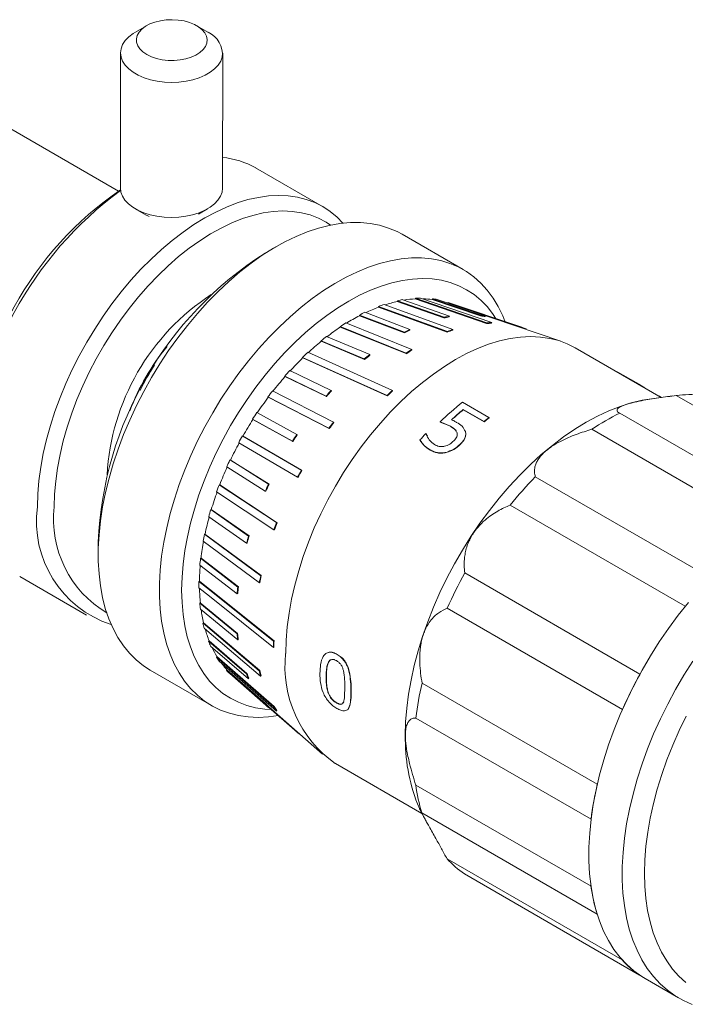
# Model space of a CAD drawing. Units: inches. Extents: x 0.1 to 10.9, y 0 to 8.5.
# Drawn here: x 9.4 to 10.2, y 6.4 to 7.7 of the extents above; entities that cross this region are included whole.
import ezdxf

# ---------------------------------------------------------------- set-up
doc = ezdxf.new("R2010")
doc.units = ezdxf.units.IN
doc.header["$MEASUREMENT"] = 0

msp = doc.modelspace()

# ---------------------------------------------------------------- linework, layer by layer
at = {"color": 7, "linetype": 'Continuous', "lineweight": 18}
for p, q in [((9.5594, 7.6896), (9.5452, 7.6814)), ((9.6374, 7.6813), (9.6233, 7.6895)), ((9.5236, 7.4793), (9.212, 7.6592)), ((9.5263, 7.6551), (9.526, 7.4834)), ((9.656, 7.4832), (9.6563, 7.6548)), ((9.7829, 7.4598), (9.698, 7.5088)), ((9.6553, 7.4779), (9.656, 7.4832)), ((9.5448, 7.457), (9.559, 7.4488)), ((9.6252, 7.45), (9.637, 7.4568)), ((9.9619, 7.3796), (9.8841, 7.4245)), ((9.7241, 7.4086), (9.71, 7.4005)), ((9.8613, 7.3352), (9.9487, 7.3033)), ((9.878, 7.339), (9.8782, 7.3399)), ((9.9374, 7.3181), (9.878, 7.339)), ((9.8782, 7.3399), (9.9376, 7.319)), ((9.8849, 7.3413), (9.9443, 7.3203)), ((9.9008, 7.3423), (9.9011, 7.3432)), ((9.9915, 7.3111), (9.9008, 7.3423)), ((9.9011, 7.3432), (9.9918, 7.312)), ((9.9075, 7.3434), (9.9982, 7.3122)), ((9.9224, 7.3416), (9.9228, 7.3425)), ((9.9839, 7.3207), (9.9224, 7.3416)), ((9.9228, 7.3425), (9.9843, 7.3216)), ((9.9288, 7.3416), (9.9902, 7.3207)), ((10.0858, 7.2884), (9.9418, 7.3371)), ((9.9424, 7.3369), (9.9429, 7.3378)), ((9.9429, 7.3378), (10.0365, 7.3062)), ((9.837, 7.3253), (9.8942, 7.3036)), ((9.8542, 7.3319), (9.8543, 7.3327)), ((9.9416, 7.3), (9.8542, 7.3319)), ((9.8543, 7.3327), (9.9418, 7.3009)), ((9.8125, 7.3117), (9.8965, 7.2781)), ((9.8299, 7.3209), (9.83, 7.3217)), ((9.8871, 7.2992), (9.8299, 7.3209)), ((9.83, 7.3217), (9.8871, 7.3)), ((9.9374, 7.3181), (9.9376, 7.319)), ((9.9441, 7.3194), (9.9443, 7.3203)), ((9.9839, 7.3207), (9.9843, 7.3216)), ((9.9899, 7.3198), (9.9902, 7.3207)), ((9.9915, 7.3111), (9.9918, 7.312)), ((9.9979, 7.3113), (9.9982, 7.3122)), ((9.8055, 7.3071), (9.8895, 7.2735)), ((9.8055, 7.3063), (9.8055, 7.3071)), ((9.8895, 7.2727), (9.8055, 7.3063)), ((9.8871, 7.2992), (9.8871, 7.3)), ((9.8941, 7.3027), (9.8942, 7.3036)), ((9.9416, 7.3), (9.9418, 7.3009)), ((9.9486, 7.3024), (9.9487, 7.3033)), ((10.036, 7.3053), (10.0365, 7.3062)), ((10.0416, 7.3034), (10.0419, 7.3041)), ((9.7812, 7.2891), (9.8361, 7.2659)), ((9.7813, 7.2884), (9.7812, 7.2891)), ((9.8362, 7.2651), (9.7813, 7.2884)), ((9.7882, 7.2946), (9.843, 7.2714)), ((9.7643, 7.2744), (9.8718, 7.2259)), ((9.8895, 7.2727), (9.8895, 7.2735)), ((9.8966, 7.2773), (9.8965, 7.2781)), ((10.2135, 7.217), (10.1043, 7.2801)), ((9.7576, 7.268), (9.8651, 7.2195)), ((9.7578, 7.2673), (9.7576, 7.268)), ((9.8653, 7.2189), (9.7578, 7.2673)), ((9.8362, 7.2651), (9.8361, 7.2659)), ((9.8431, 7.2707), (9.843, 7.2714)), ((9.7413, 7.2512), (9.794, 7.2259)), ((10.1583, 7.2493), (10.1581, 7.249)), ((10.1884, 7.232), (10.1583, 7.2493)), ((9.7349, 7.244), (9.7876, 7.2187)), ((9.7352, 7.2435), (9.7349, 7.244)), ((9.7879, 7.2181), (9.7352, 7.2435)), ((9.7196, 7.2255), (9.7971, 7.1857)), ((9.7943, 7.2253), (9.794, 7.2259)), ((9.872, 7.2253), (9.8718, 7.2259)), ((10.1884, 7.232), (10.1882, 7.2316)), ((10.1923, 7.2293), (10.1923, 7.2293)), ((9.7137, 7.2177), (9.7912, 7.1779)), ((9.714, 7.2172), (9.7137, 7.2177)), ((9.7915, 7.1774), (9.714, 7.2172)), ((9.7879, 7.2181), (9.7876, 7.2187)), ((9.8653, 7.2189), (9.8651, 7.2195)), ((9.961, 7.2109), (9.9946, 7.1915)), ((10.2278, 7.2189), (10.201, 7.2154)), ((10.2326, 7.2195), (10.4553, 7.0909)), ((9.6995, 7.1977), (9.7503, 7.1699)), ((9.9883, 7.1864), (9.9618, 7.2017)), ((9.9618, 7.2017), (9.9619, 7.2013)), ((9.9884, 7.186), (9.9619, 7.2013)), ((9.6941, 7.1894), (9.7448, 7.1615)), ((9.6945, 7.189), (9.6941, 7.1894)), ((9.7453, 7.1611), (9.6945, 7.189)), ((9.7975, 7.1852), (9.7971, 7.1857)), ((9.9456, 7.1806), (9.9325, 7.1861)), ((9.9325, 7.1861), (9.9326, 7.1858)), ((9.9457, 7.1803), (9.9326, 7.1858)), ((9.9883, 7.1864), (9.9884, 7.186)), ((9.9946, 7.1915), (9.9947, 7.1911)), ((10.3835, 7.0685), (10.1608, 7.1971)), ((9.7915, 7.1774), (9.7912, 7.1779)), ((9.9456, 7.1806), (9.9457, 7.1803)), ((9.9541, 7.1718), (9.9537, 7.1727)), ((9.9542, 7.1715), (9.9538, 7.1724)), ((9.9646, 7.1738), (9.9647, 7.1735)), ((10.1253, 7.1766), (10.348, 7.048)), ((9.6813, 7.1682), (9.7562, 7.1244)), ((9.6819, 7.168), (9.6813, 7.1682)), ((9.7567, 7.1241), (9.6819, 7.168)), ((9.7453, 7.1611), (9.7448, 7.1615)), ((9.7507, 7.1695), (9.7503, 7.1699)), ((9.9068, 7.163), (9.907, 7.1627)), ((9.9142, 7.1711), (9.9148, 7.1708)), ((9.9148, 7.1708), (9.9149, 7.1705)), ((9.9149, 7.1705), (9.9163, 7.1677)), ((9.9541, 7.1718), (9.9542, 7.1715)), ((9.6765, 7.1595), (9.7513, 7.1156)), ((9.9198, 7.1503), (9.92, 7.15)), ((9.94, 7.1472), (9.9401, 7.1469)), ((9.958, 7.1575), (9.9581, 7.1572)), ((9.6654, 7.1376), (9.7145, 7.1069)), ((9.6659, 7.1374), (9.6654, 7.1376)), ((9.7151, 7.1067), (9.6659, 7.1374)), ((9.6612, 7.1286), (9.7103, 7.0979)), ((9.7567, 7.1241), (9.7562, 7.1244)), ((9.7519, 7.1154), (9.7513, 7.1156)), ((10.2762, 6.9877), (10.0535, 7.1163)), ((9.6518, 7.1061), (9.7246, 7.0579)), ((9.6525, 7.1061), (9.6518, 7.1061)), ((9.7253, 7.0578), (9.6525, 7.1061)), ((9.7109, 7.0977), (9.7103, 7.0979)), ((9.7151, 7.1067), (9.7145, 7.1069)), ((9.6484, 7.097), (9.7212, 7.0488)), ((9.6416, 7.0746), (9.641, 7.0745)), ((9.641, 7.0745), (9.689, 7.0408)), ((9.6897, 7.0409), (9.6416, 7.0746)), ((10.0214, 7.0801), (10.2442, 6.9515)), ((9.6384, 7.0654), (9.6864, 7.0317)), ((9.7218, 7.0487), (9.7212, 7.0488)), ((9.7253, 7.0578), (9.7246, 7.0579)), ((9.6336, 7.0433), (9.6329, 7.0431)), ((9.6329, 7.0431), (9.7045, 6.9904)), ((9.7052, 6.9906), (9.6336, 7.0433)), ((9.6897, 7.0409), (9.689, 7.0408)), ((9.4979, 7.0331), (9.4979, 7.0167)), ((9.6312, 7.0342), (9.7027, 6.9815)), ((9.6871, 7.0318), (9.6864, 7.0317)), ((9.6286, 7.0128), (9.6279, 7.0125)), ((9.6279, 7.0125), (9.6754, 6.9759)), ((9.6761, 6.9763), (9.6286, 7.0128)), ((9.627, 7.0039), (9.6745, 6.9673)), ((9.3981, 6.9892), (9.4829, 6.9402)), ((9.7052, 6.9906), (9.7045, 6.9904)), ((10.1865, 6.8653), (9.9638, 6.9939)), ((9.6266, 6.9836), (9.6259, 6.9831)), ((9.6761, 6.9763), (9.6754, 6.9759)), ((9.7034, 6.9817), (9.7027, 6.9815)), ((9.6752, 6.9676), (9.6745, 6.9673)), ((9.6276, 6.956), (9.6269, 6.9555)), ((9.6269, 6.9555), (9.6744, 6.9163)), ((9.6751, 6.9168), (9.6276, 6.956)), ((9.6278, 6.9479), (9.6753, 6.9087)), ((9.9416, 6.949), (10.1644, 6.8204)), ((9.6318, 6.9306), (9.6311, 6.93)), ((9.6311, 6.93), (9.7026, 6.8694)), ((9.7033, 6.87), (9.6318, 6.9306)), ((9.6328, 6.9231), (9.7043, 6.8625)), ((9.6751, 6.9168), (9.6744, 6.9163)), ((9.6389, 6.9077), (9.6382, 6.907)), ((9.6382, 6.907), (9.6862, 6.8655)), ((9.6869, 6.8662), (9.6389, 6.9077)), ((9.6408, 6.9009), (9.6888, 6.8594)), ((9.676, 6.9092), (9.6753, 6.9087)), ((9.7214, 6.9077), (9.7207, 6.9073)), ((9.7214, 6.8995), (9.7207, 6.8991)), ((9.6488, 6.8877), (9.6482, 6.8869)), ((9.6482, 6.8869), (9.721, 6.8233)), ((9.7216, 6.8241), (9.6488, 6.8877)), ((9.8015, 6.8903), (9.8018, 6.8904)), ((9.6516, 6.8817), (9.7244, 6.8181)), ((9.7909, 6.8809), (9.7905, 6.8807)), ((9.5641, 6.8702), (9.6419, 6.8253)), ((9.6615, 6.8709), (9.6609, 6.8701)), ((9.6609, 6.8701), (9.7101, 6.8269)), ((9.7106, 6.8278), (9.6615, 6.8709)), ((9.6651, 6.8659), (9.7142, 6.8227)), ((9.6869, 6.8662), (9.6862, 6.8655)), ((9.6895, 6.8601), (9.6888, 6.8594)), ((9.7033, 6.87), (9.7026, 6.8694)), ((9.705, 6.8631), (9.7043, 6.8625)), ((9.7879, 6.8618), (9.7876, 6.8616)), ((10.1323, 6.7254), (9.9096, 6.8539)), ((9.7908, 6.8411), (9.7904, 6.8409)), ((9.8191, 6.8435), (9.8194, 6.8437)), ((9.7106, 6.8278), (9.7101, 6.8269)), ((9.7148, 6.8235), (9.7142, 6.8227)), ((9.7145, 6.8231), (9.751, 6.7911)), ((9.7147, 6.8235), (9.7829, 6.7636)), ((9.7216, 6.8241), (9.721, 6.8233)), ((9.801, 6.8289), (9.8006, 6.8286)), ((9.725, 6.8189), (9.7244, 6.8181)), ((9.9016, 6.8094), (10.1244, 6.6808)), ((9.7512, 6.7914), (9.751, 6.7911)), ((9.7993, 6.7518), (9.9093, 6.6883)), ((10.1243, 6.5957), (9.9015, 6.7243)), ((9.9037, 6.7004), (9.9066, 6.6935)), ((9.9094, 6.6888), (10.1321, 6.5602)), ((10.164, 6.502), (9.9413, 6.6305)), ((9.9634, 6.6112), (10.1861, 6.4826)), ((10.193, 6.4783), (10.2354, 6.4538))]:
    msp.add_line(p, q, dxfattribs=at)
at = {"color": 7, "linetype": 'Continuous', "lineweight": 18, "flags": 128}
for points in [[(9.6358, 7.6676), (9.6363, 7.672), (9.6354, 7.6763), (9.6333, 7.6806), (9.63, 7.6845), (9.6255, 7.6881), (9.6201, 7.6912), (9.6139, 7.6937), (9.607, 7.6956), (9.5996, 7.6968), (9.592, 7.6972), (9.5844, 7.6969), (9.577, 7.6959), (9.57, 7.6942), (9.5636, 7.6918), (9.558, 7.6888), (9.5534, 7.6853), (9.5498, 7.6814), (9.5475, 7.6772), (9.5464, 7.6729), (9.5466, 7.6685), (9.5481, 7.6642), (9.5508, 7.6601), (9.5547, 7.6563), (9.5597, 7.6529), (9.5655, 7.6501), (9.5721, 7.6479), (9.5793, 7.6464), (9.5868, 7.6455), (9.5944, 7.6455), (9.602, 7.6461), (9.6092, 7.6475), (9.6159, 7.6496), (9.6219, 7.6523), (9.6271, 7.6555), (9.6312, 7.6592), (9.6341, 7.6633), (9.6358, 7.6676)], [(9.5452, 7.6814), (9.5422, 7.6796), (9.5366, 7.6753), (9.5321, 7.6706), (9.5289, 7.6656), (9.5269, 7.6604), (9.5263, 7.6551), (9.5269, 7.6497), (9.5289, 7.6445), (9.5321, 7.6395), (9.5366, 7.6348), (9.5421, 7.6305), (9.5487, 7.6267), (9.5561, 7.6235), (9.5643, 7.6209), (9.5729, 7.6191), (9.582, 7.6179), (9.5913, 7.6175), (9.6005, 7.6179), (9.6096, 7.619), (9.6183, 7.6209), (9.6264, 7.6234), (9.6338, 7.6266), (9.6404, 7.6304), (9.6459, 7.6347), (9.6504, 7.6393), (9.6536, 7.6443), (9.6556, 7.6496), (9.6556, 7.6496)], [(9.4208, 7.0781), (9.4213, 7.0944), (9.4226, 7.1111), (9.4249, 7.1283), (9.4281, 7.1457), (9.4322, 7.1634), (9.4371, 7.1812), (9.4428, 7.1991), (9.4494, 7.217), (9.4568, 7.2349), (9.4649, 7.2526), (9.4737, 7.27), (9.4832, 7.2872), (9.4934, 7.304), (9.5041, 7.3203), (9.5154, 7.3362), (9.5272, 7.3514), (9.5395, 7.366), (9.5521, 7.3799), (9.5651, 7.393), (9.5784, 7.4053), (9.592, 7.4167), (9.6057, 7.4272), (9.6195, 7.4367), (9.6334, 7.4452), (9.6472, 7.4527), (9.661, 7.4591), (9.6747, 7.4643), (9.6882, 7.4685), (9.7015, 7.4714), (9.7145, 7.4732), (9.7271, 7.4739), (9.7394, 7.4734), (9.7511, 7.4717), (9.7624, 7.4688), (9.7731, 7.4648), (9.7832, 7.4596), (9.7927, 7.4534), (9.8015, 7.446), (9.8088, 7.4385)], [(9.526, 7.4834), (9.526, 7.4834), (9.5266, 7.4781), (9.5286, 7.4728), (9.5318, 7.4678), (9.5363, 7.4631), (9.5418, 7.4589), (9.5484, 7.4551), (9.5558, 7.4519), (9.5639, 7.4493), (9.5726, 7.4474), (9.5817, 7.4463), (9.5909, 7.4459), (9.6002, 7.4462), (9.6093, 7.4474), (9.6179, 7.4492), (9.6261, 7.4518), (9.6335, 7.455), (9.6401, 7.4587), (9.6456, 7.463), (9.6501, 7.4677), (9.6533, 7.4727), (9.6553, 7.4779)], [(9.442, 7.0781), (9.4425, 7.0941), (9.4439, 7.1105), (9.4462, 7.1273), (9.4494, 7.1445), (9.4535, 7.1618), (9.4585, 7.1793), (9.4643, 7.1969), (9.4709, 7.2144), (9.4784, 7.2319), (9.4865, 7.2492), (9.4954, 7.2662), (9.505, 7.2829), (9.5152, 7.2992), (9.526, 7.3151), (9.5373, 7.3303), (9.5491, 7.345), (9.5613, 7.3589), (9.5739, 7.3721), (9.5868, 7.3845), (9.6, 7.396), (9.6134, 7.4066), (9.6269, 7.4163), (9.6405, 7.4249), (9.6541, 7.4324), (9.6677, 7.4389), (9.6812, 7.4443), (9.6944, 7.4485), (9.7075, 7.4515), (9.7202, 7.4534), (9.7326, 7.4541), (9.7446, 7.4536), (9.7562, 7.4519), (9.7672, 7.449), (9.7777, 7.445), (9.7875, 7.4398), (9.7933, 7.4361)], [(9.559, 7.4488), (9.5593, 7.4486), (9.5626, 7.4469)], [(9.8841, 7.4245), (9.8779, 7.4278), (9.867, 7.4324), (9.8556, 7.4359), (9.8437, 7.4382), (9.8312, 7.4394), (9.8184, 7.4393), (9.8051, 7.4381), (9.7916, 7.4357), (9.7777, 7.4322), (9.7637, 7.4275), (9.7495, 7.4216), (9.7352, 7.4147), (9.7208, 7.4067), (9.7065, 7.3977), (9.6922, 7.3876), (9.6781, 7.3766), (9.6641, 7.3646), (9.6504, 7.3518), (9.637, 7.3382), (9.6239, 7.3238), (9.6112, 7.3086), (9.599, 7.2929), (9.5873, 7.2765), (9.5762, 7.2596), (9.5656, 7.2423), (9.5557, 7.2246), (9.5464, 7.2066), (9.5379, 7.1883), (9.5301, 7.1699), (9.5231, 7.1513), (9.517, 7.1328), (9.5116, 7.1143), (9.5071, 7.096), (9.5035, 7.0779), (9.5007, 7.06), (9.4989, 7.0425), (9.498, 7.0254), (9.498, 7.0088), (9.4989, 6.9928), (9.5007, 6.9774), (9.5034, 6.9627), (9.5069, 6.9487), (9.5114, 6.9355), (9.5167, 6.9232), (9.5229, 6.9117), (9.5299, 6.9013), (9.5376, 6.8918), (9.5461, 6.8833), (9.5553, 6.8759), (9.5641, 6.8702)], [(10.0148, 7.3139), (10.0121, 7.3206), (10.0063, 7.3325), (9.9998, 7.3434), (9.9924, 7.3534), (9.9843, 7.3624), (9.9754, 7.3703), (9.9659, 7.3772), (9.9556, 7.3829), (9.9448, 7.3875), (9.9334, 7.391), (9.9214, 7.3933), (9.909, 7.3945), (9.8962, 7.3944), (9.8829, 7.3932), (9.8694, 7.3908), (9.8555, 7.3873), (9.8415, 7.3826), (9.8273, 7.3767), (9.813, 7.3698), (9.7986, 7.3618), (9.7843, 7.3528), (9.77, 7.3427), (9.7558, 7.3317), (9.7419, 7.3197), (9.7282, 7.3069), (9.7148, 7.2933), (9.7017, 7.2789), (9.689, 7.2637), (9.6768, 7.248), (9.6651, 7.2316), (9.6539, 7.2147), (9.6434, 7.1974), (9.6335, 7.1797), (9.6242, 7.1617), (9.6157, 7.1434), (9.6079, 7.125), (9.6009, 7.1064), (9.5947, 7.0879), (9.5894, 7.0694), (9.5849, 7.0511), (9.5813, 7.033), (9.5785, 7.0151), (9.5767, 6.9976), (9.5758, 6.9805), (9.5757, 6.9639), (9.5766, 6.9479), (9.5784, 6.9325), (9.5811, 6.9178), (9.5847, 6.9038), (9.5892, 6.8906), (9.5945, 6.8783), (9.6007, 6.8668), (9.6076, 6.8564), (9.6154, 6.8469), (9.6239, 6.8384), (9.6331, 6.831), (9.643, 6.8247), (9.6535, 6.8195), (9.6647, 6.8155), (9.6763, 6.8126), (9.6885, 6.8109), (9.7012, 6.8103), (9.7142, 6.811), (9.727, 6.8127)], [(10.0031, 7.3179), (9.9999, 7.3226), (9.9926, 7.332), (9.9845, 7.3404), (9.9757, 7.3478), (9.9662, 7.354), (9.9561, 7.3591), (9.9454, 7.3631), (9.9341, 7.366), (9.9223, 7.3676), (9.9101, 7.3682), (9.8975, 7.3675), (9.8845, 7.3657), (9.8712, 7.3627), (9.8577, 7.3585), (9.844, 7.3533), (9.8302, 7.3469), (9.8163, 7.3394), (9.8024, 7.3309), (9.7886, 7.3214), (9.7749, 7.3109), (9.7614, 7.2994), (9.7481, 7.2871), (9.7351, 7.274), (9.7225, 7.2601), (9.7102, 7.2455), (9.6984, 7.2302), (9.6871, 7.2144), (9.6764, 7.198), (9.6662, 7.1812), (9.6567, 7.1641), (9.6479, 7.1466), (9.6398, 7.1289), (9.6325, 7.1111), (9.6259, 7.0931), (9.6202, 7.0752), (9.6153, 7.0574), (9.6112, 7.0397), (9.6081, 7.0223), (9.6058, 7.0052), (9.6044, 6.9884), (9.6039, 6.9721), (9.6044, 6.9564), (9.6057, 6.9412), (9.608, 6.9267), (9.6111, 6.9129), (9.6151, 6.8998), (9.62, 6.8876), (9.6257, 6.8763), (9.6322, 6.8659), (9.6395, 6.8565), (9.6476, 6.8482), (9.6564, 6.8408), (9.6659, 6.8346), (9.676, 6.8295), (9.6867, 6.8255), (9.698, 6.8226), (9.7098, 6.8209), (9.7181, 6.8205)], [(10.1043, 7.2801), (10.0942, 7.2852), (10.0833, 7.2892), (10.0719, 7.2921), (10.0599, 7.2938), (10.0474, 7.2943), (10.0346, 7.2937), (10.0214, 7.2918), (10.0079, 7.2888), (9.9942, 7.2846), (9.9802, 7.2792), (9.9662, 7.2727), (9.9521, 7.2651), (9.938, 7.2565), (9.9239, 7.2468), (9.91, 7.2361), (9.8963, 7.2245), (9.8827, 7.212), (9.8695, 7.1986), (9.8567, 7.1845), (9.8442, 7.1696), (9.8322, 7.1541), (9.8207, 7.138), (9.8098, 7.1214), (9.7995, 7.1043), (9.7898, 7.0868), (9.7809, 7.0691), (9.7726, 7.0511), (9.7652, 7.033), (9.7585, 7.0147), (9.7527, 6.9965), (9.7477, 6.9784), (9.7436, 6.9605), (9.7404, 6.9427), (9.738, 6.9253), (9.7366, 6.9083), (9.7362, 6.8917)], [(10.201, 7.2154), (10.1893, 7.2134), (10.1754, 7.2101), (10.1613, 7.2056), (10.1471, 7.2), (10.1327, 7.1933), (10.1183, 7.1855), (10.1038, 7.1767), (10.0895, 7.1668), (10.0752, 7.156), (10.0611, 7.1443), (10.0472, 7.1316), (10.0337, 7.1182), (10.0204, 7.1039), (10.0075, 7.0889), (9.9951, 7.0733), (9.9831, 7.057), (9.9717, 7.0402), (9.9609, 7.023), (9.9507, 7.0053), (9.9411, 6.9873), (9.9322, 6.969), (9.9241, 6.9505), (9.9167, 6.9319), (9.9102, 6.9133), (9.9044, 6.8947), (9.8995, 6.8762), (9.8955, 6.8578), (9.8923, 6.8398), (9.89, 6.822), (9.8887, 6.8046), (9.8882, 6.7876)], [(9.6259, 6.9831), (9.6392, 6.9725), (9.7207, 6.9073)], [(9.6259, 6.975), (9.6392, 6.9643), (9.7207, 6.8991)], [(9.7214, 6.9077), (9.6395, 6.9732), (9.6266, 6.9836)], [(10.2481, 6.9563), (10.2353, 6.9402), (10.2229, 6.9234), (10.2111, 6.9062), (10.1999, 6.8884), (10.1893, 6.8702), (10.1793, 6.8517), (10.1701, 6.8329), (10.1615, 6.8139), (10.1537, 6.7948), (10.1467, 6.7756), (10.1406, 6.7564), (10.1352, 6.7373), (10.1307, 6.7183), (10.1271, 6.6996), (10.1244, 6.6811), (10.1226, 6.663), (10.1217, 6.6453), (10.1216, 6.6281), (10.1225, 6.6115), (10.1243, 6.5954), (10.127, 6.5801), (10.1306, 6.5655), (10.135, 6.5517), (10.1403, 6.5387), (10.1465, 6.5266), (10.1534, 6.5154), (10.1612, 6.5052), (10.1697, 6.496), (10.1789, 6.4879), (10.1889, 6.4808), (10.193, 6.4783)], [(10.2536, 6.8817), (10.2423, 6.8639), (10.2317, 6.8458), (10.2218, 6.8272), (10.2125, 6.8084), (10.2039, 6.7894), (10.1962, 6.7703), (10.1892, 6.7511), (10.183, 6.7319), (10.1777, 6.7128), (10.1732, 6.6938), (10.1696, 6.6751), (10.1668, 6.6566), (10.165, 6.6385), (10.1641, 6.6208), (10.1641, 6.6036), (10.1649, 6.587), (10.1667, 6.571), (10.1694, 6.5556), (10.173, 6.541), (10.1775, 6.5272), (10.1828, 6.5142), (10.1889, 6.5021), (10.1959, 6.4909), (10.2036, 6.4807), (10.2121, 6.4715), (10.2214, 6.4634), (10.2313, 6.4563), (10.2419, 6.4504), (10.2531, 6.4455)], [(10.2452, 6.8118), (10.2363, 6.7935), (10.2282, 6.775), (10.2208, 6.7564), (10.2142, 6.7378), (10.2085, 6.7192), (10.2036, 6.7007), (10.1995, 6.6823), (10.1964, 6.6642), (10.1941, 6.6464), (10.1927, 6.6291), (10.1922, 6.6121), (10.1927, 6.5957), (10.194, 6.5799), (10.1963, 6.5647), (10.1994, 6.5502), (10.2034, 6.5365), (10.2083, 6.5237), (10.214, 6.5117), (10.2205, 6.5006), (10.2279, 6.4904), (10.236, 6.4813), (10.2448, 6.4732)]]:
    msp.add_lwpolyline(points, dxfattribs=at)
at = {"color": 7, "linetype": 'Continuous', "lineweight": 18}
for centre, radius, start, end in [((9.6244, 7.6527), 0.0314, 354.1734, 65.4496), ((9.6457, 7.417), 0.1057, 60.3047, 84.3815), ((9.7761, 7.118), 0.4407, 124.561, 177.2331), ((9.8019, 7.1036), 0.4666, 126.2227, 177.1208), ((9.957, 7.0129), 0.4596, 122.5152, 177.4902), ((9.8013, 7.1028), 0.2925, 123.0852, 176.9202), ((9.9219, 7.1537), 0.1914, 108.4688, 110.6755), ((9.9153, 7.1728), 0.1703, 102.6747, 108.0249), ((9.9118, 7.1896), 0.1541, 100.0634, 102.6133), ((9.9089, 7.2054), 0.1372, 93.371, 99.254), ((9.9083, 7.2182), 0.1252, 90.3781, 93.3065), ((9.9082, 7.2298), 0.1126, 82.7441, 88.6219), ((9.9094, 7.238), 0.1053, 79.4043, 82.6905), ((9.9394, 7.113), 0.2357, 115.7518, 117.6725), ((9.929, 7.1342), 0.2113, 110.7282, 115.4878), ((9.9638, 7.0707), 0.2845, 122.1171, 123.8111), ((9.95, 7.0923), 0.2582, 117.7153, 121.9522), ((9.9723, 7.1612), 0.1607, 100.1163, 102.5603), ((9.9727, 7.1615), 0.1613, 100.1206, 102.556), ((9.9698, 7.2117), 0.1099, 79.4725, 82.6223), ((9.9701, 7.2123), 0.1103, 79.478, 82.6167), ((9.999, 7.1777), 0.1336, 90.4699, 93.2148), ((9.9993, 7.1782), 0.134, 90.4746, 93.2101), ((9.9771, 7.0505), 0.3081, 123.8447, 127.6575), ((10.0015, 7.0814), 0.2467, 115.7949, 117.6294), ((10.0011, 7.0813), 0.2459, 115.7917, 117.6326), ((10.0135, 7.1089), 0.2042, 108.5379, 110.6064), ((10.0139, 7.1091), 0.2049, 108.5414, 110.6028), ((10.0033, 7.2107), 0.1011, 67.5222, 70.8237), ((10.008, 7.0116), 0.3577, 129.3098, 132.8847), ((9.9931, 7.03), 0.3347, 127.7634, 129.2834), ((9.8093, 7.0982), 0.2896, 140.6193, 159.3861), ((10.0245, 6.994), 0.3825, 132.8637, 134.2545), ((10.0587, 7.0203), 0.3046, 122.1729, 123.7553), ((10.0582, 7.0203), 0.3035, 122.1702, 123.758), ((10.0388, 6.979), 0.4026, 134.2738, 137.5779), ((10.0578, 6.9945), 0.3505, 127.7975, 129.2493), ((10.0572, 6.9947), 0.3492, 127.7949, 129.2518), ((9.8103, 7.0976), 0.2893, 146.3549, 153.6505), ((10.0541, 6.9652), 0.4238, 137.5636, 138.8623), ((10.0661, 6.9546), 0.4392, 138.8757, 141.9935), ((10.0783, 6.9452), 0.4552, 141.9848, 143.2232), ((10.1217, 6.9266), 0.4438, 137.5928, 138.8332), ((10.1208, 6.9271), 0.4422, 137.5906, 138.8353), ((10.1568, 6.9195), 0.4185, 132.9235, 134.1947), ((10.156, 6.9199), 0.417, 132.9214, 134.1968), ((10.1331, 7.1458), 0.1024, 54.6558, 57.2828), ((10.086, 6.9393), 0.4643, 143.2314, 146.2358), ((10.2074, 6.8995), 0.3971, 128.3576, 133.8099), ((10.2516, 7.0661), 0.1545, 85.1721, 97.0549), ((10.0933, 6.9344), 0.4737, 146.2321, 147.4381), ((10.2141, 6.8962), 0.3962, 129.5522, 132.4054), ((10.2138, 6.8963), 0.3956, 129.5522, 132.4054), ((10.0954, 6.933), 0.4756, 147.4415, 150.3982), ((10.1812, 6.8859), 0.4873, 142.0256, 143.1824), ((10.1803, 6.8864), 0.4856, 142.0236, 143.1844), ((10.2268, 6.8975), 0.3746, 128.2929, 129.5374), ((10.2265, 6.8976), 0.374, 128.2929, 129.5374), ((10.3046, 6.9063), 0.3244, 116.3145, 123.5583), ((10.0966, 6.9323), 0.4776, 150.3992, 151.5986), ((10.1627, 6.8944), 0.4959, 146.2592, 147.411), ((10.1617, 6.895), 0.4942, 146.2572, 147.4131), ((10.2504, 6.8546), 0.4617, 136.729, 138.0915), ((10.0922, 6.9347), 0.472, 151.5973, 154.569), ((10.0867, 6.9372), 0.4666, 154.5747, 155.7929), ((10.0757, 6.9422), 0.4539, 155.7868, 158.8371), ((10.2009, 6.8721), 0.5113, 150.4387, 151.5591), ((10.1999, 6.8727), 0.5095, 150.4368, 151.561), ((10.4361, 6.7459), 0.5325, 135.9318, 141.1362), ((10.0637, 6.9468), 0.4416, 158.8476, 160.1113), ((10.1558, 6.8973), 0.4885, 154.602, 155.7655), ((10.1548, 6.8979), 0.4868, 154.6, 155.7676), ((10.0467, 6.953), 0.4229, 160.1, 163.2974), ((9.5569, 7.0591), 0.1375, 172.0821, 251.9315), ((9.5798, 7.0622), 0.1387, 173.4379, 239.1677), ((10.029, 6.9582), 0.4051, 163.3135, 164.652), ((10.0073, 6.9643), 0.3819, 164.6347, 168.0571), ((10.1657, 6.8876), 0.4728, 158.8893, 160.0697), ((10.1648, 6.8881), 0.4711, 158.8872, 160.0717), ((9.9853, 6.9687), 0.3602, 168.0797, 169.5273), ((10.0953, 6.9193), 0.4241, 163.3436, 164.622), ((10.0946, 6.9198), 0.4226, 163.3413, 164.6242), ((9.9607, 6.9735), 0.3344, 169.5028, 173.2419), ((9.9365, 6.9761), 0.3107, 173.2722, 174.8695), ((9.9105, 6.9786), 0.284, 175.0001, 179.0035), ((10.0818, 6.9111), 0.3856, 168.1274, 169.4796), ((10.0812, 6.9115), 0.3842, 168.125, 169.482), ((10.4807, 6.7103), 0.5896, 151.2498, 156.1126), ((9.8866, 6.9788), 0.2607, 179.0414, 180.8369), ((9.8617, 6.9786), 0.2351, 181.0425, 185.5183), ((9.9985, 6.938), 0.3254, 173.308, 174.8336), ((9.9981, 6.9385), 0.3242, 173.3053, 174.8363), ((9.8396, 6.9762), 0.2137, 185.5658, 187.6161), ((9.8177, 6.9735), 0.1908, 187.9521, 192.9906), ((9.7991, 6.9689), 0.1725, 193.0478, 195.4125), ((9.7814, 6.9642), 0.1534, 195.9966, 201.6244), ((9.8971, 6.9381), 0.2237, 185.6119, 187.5701), ((9.897, 6.9386), 0.223, 185.6084, 187.5735), ((9.7675, 6.9584), 0.1391, 201.6884, 204.4177), ((9.7541, 6.9524), 0.1236, 205.5351, 211.5817), ((10.0059, 6.9029), 0.2852, 179.1185, 180.7598), ((10.0056, 6.9033), 0.2843, 179.1158, 180.7625), ((9.7457, 6.947), 0.1145, 211.6261, 214.7334), ((9.8862, 6.8752), 0.151, 173.7317, 234.8619), ((9.7372, 6.941), 0.1032, 217.707, 222.8059), ((9.7335, 6.9374), 0.099, 222.8268, 226.2516), ((9.8215, 6.9195), 0.1457, 201.7496, 204.3565), ((9.8217, 6.92), 0.1452, 201.7451, 204.3611), ((9.8824, 6.9113), 0.1847, 193.1256, 195.3346), ((9.8825, 6.9117), 0.184, 193.1218, 195.3384), ((10.7035, 6.5817), 0.5896, 151.2498, 156.1126), ((10.3351, 6.7551), 0.4369, 166.9201, 172.8594), ((9.786, 6.8975), 0.1036, 222.9036, 226.1747), ((9.7863, 6.8981), 0.1033, 222.8979, 226.1805), ((9.8253, 6.8878), 0.1226, 211.7284, 214.6311), ((9.8255, 6.8884), 0.1222, 211.7234, 214.6361), ((9.8076, 6.8723), 0.099, 235.0833, 236.8194), ((10.1152, 6.783), 0.227, 178.8344, 201.3336), ((10.1253, 6.7553), 0.2259, 187.8884, 197.1109), ((10.5579, 6.6265), 0.4369, 166.9201, 172.8594), ((10.0306, 6.7104), 0.1198, 221.7924, 235.8753), ((10.348, 6.6267), 0.2259, 187.8884, 197.1109), ((10.2533, 6.5818), 0.1198, 221.7924, 235.8753)]:
    msp.add_arc(centre, radius, start, end, dxfattribs=at)
for points, knots in [([(10.1608, 7.1971), (10.1598, 7.1976), (10.1578, 7.1988), (10.1571, 7.2007), (10.1579, 7.2025), (10.1598, 7.2041), (10.1626, 7.2057), (10.1663, 7.2072), (10.171, 7.2088), (10.1782, 7.2107), (10.1878, 7.2128), (10.1993, 7.2148), (10.2142, 7.2171), (10.2253, 7.2185), (10.2326, 7.2195)], [0, 0, 0, 0, 0.10904, 0.21967, 0.287437, 0.356491, 0.408651, 0.462167, 0.514405, 0.568492, 0.66501, 0.747655, 0.832502, 1, 1, 1, 1]), ([(10.2142, 7.2171), (10.2136, 7.2174), (10.2118, 7.2184), (10.2107, 7.219), (10.2108, 7.2187), (10.2109, 7.2186)], [0, 0, 0, 0, 0.268664, 0.838579, 1, 1, 1, 1]), ([(9.9469, 7.1887), (9.9481, 7.1882), (9.9503, 7.1871), (9.9525, 7.1859), (9.9535, 7.1853)], [0, 0, 0, 0, 0.499997, 1, 1, 1, 1]), ([(9.9535, 7.1853), (9.9561, 7.1838), (9.9611, 7.1808), (9.9634, 7.1762), (9.9646, 7.1738)], [0, 0, 0, 0, 0.50123, 1, 1, 1, 1]), ([(9.9532, 7.1739), (9.9531, 7.1741), (9.9526, 7.1753), (9.9501, 7.1777), (9.9474, 7.1794), (9.9456, 7.1806)], [0, 0, 0, 0, 0.074498, 0.382929, 1, 1, 1, 1]), ([(9.9533, 7.1736), (9.9532, 7.1738), (9.9527, 7.175), (9.9502, 7.1773), (9.9475, 7.1791), (9.9457, 7.1803)], [0, 0, 0, 0, 0.074458, 0.38288, 1, 1, 1, 1]), ([(9.9646, 7.1738), (9.9648, 7.1732), (9.9651, 7.1719), (9.965, 7.1691), (9.9643, 7.166), (9.9625, 7.1627), (9.9604, 7.16), (9.9588, 7.1583), (9.958, 7.1575)], [0, 0, 0, 0, 0.125037, 0.250038, 0.499587, 0.662044, 0.832759, 1, 1, 1, 1]), ([(9.9647, 7.1735), (9.9649, 7.1729), (9.9652, 7.1715), (9.9651, 7.1688), (9.9644, 7.1657), (9.9626, 7.1624), (9.9606, 7.1597), (9.9589, 7.158), (9.9581, 7.1572)], [0, 0, 0, 0, 0.125121, 0.250174, 0.499743, 0.662141, 0.832793, 1, 1, 1, 1]), ([(10.0535, 7.1163), (10.053, 7.1182), (10.0521, 7.122), (10.0526, 7.1278), (10.0544, 7.1333), (10.0568, 7.1378), (10.0601, 7.1423), (10.0639, 7.1465), (10.0687, 7.1506), (10.0757, 7.1557), (10.0848, 7.161), (10.0955, 7.1661), (10.109, 7.1715), (10.1188, 7.1746), (10.1253, 7.1766)], [0, 0, 0, 0, 0.1099382, 0.2196817, 0.2881507, 0.3565047, 0.4093706, 0.4621747, 0.5153228, 0.5684861, 0.6650051, 0.7486537, 0.8325003, 1, 1, 1, 1]), ([(9.9198, 7.1503), (9.9172, 7.152), (9.9119, 7.1555), (9.9085, 7.1605), (9.9068, 7.163)], [0, 0, 0, 0, 0.497766, 1, 1, 1, 1]), ([(9.92, 7.15), (9.9174, 7.1518), (9.9121, 7.1552), (9.9087, 7.1602), (9.907, 7.1627)], [0, 0, 0, 0, 0.497128, 1, 1, 1, 1]), ([(9.9148, 7.1708), (9.9159, 7.168), (9.9181, 7.1626), (9.923, 7.1589), (9.9254, 7.157)], [0, 0, 0, 0, 0.5012114, 1, 1, 1, 1]), ([(9.9381, 7.1549), (9.9393, 7.1552), (9.9416, 7.1558), (9.9458, 7.1581), (9.9484, 7.1604), (9.9501, 7.162)], [0, 0, 0, 0, 0.250085, 0.500382, 1, 1, 1, 1]), ([(9.9501, 7.162), (9.9514, 7.1635), (9.9535, 7.1659), (9.9545, 7.1694), (9.9542, 7.171), (9.9541, 7.1718)], [0, 0, 0, 0, 0.49921, 0.749787, 1, 1, 1, 1]), ([(9.94, 7.1472), (9.9381, 7.1469), (9.9344, 7.1463), (9.9272, 7.1468), (9.9228, 7.1489), (9.9198, 7.1503)], [0, 0, 0, 0, 0.250372, 0.500744, 1, 1, 1, 1]), ([(9.9401, 7.1469), (9.9383, 7.1466), (9.9345, 7.146), (9.9273, 7.1465), (9.9229, 7.1486), (9.92, 7.15)], [0, 0, 0, 0, 0.250279, 0.500638, 1, 1, 1, 1]), ([(9.9254, 7.157), (9.9273, 7.1561), (9.9301, 7.1548), (9.934, 7.1544), (9.9364, 7.1546), (9.9375, 7.1548), (9.9381, 7.1549)], [0, 0, 0, 0, 0.499344, 0.749339, 0.874639, 1, 1, 1, 1]), ([(9.958, 7.1575), (9.9554, 7.1552), (9.9502, 7.1506), (9.9434, 7.1483), (9.94, 7.1472)], [0, 0, 0, 0, 0.500591, 1, 1, 1, 1]), ([(9.9581, 7.1572), (9.9555, 7.1549), (9.9503, 7.1503), (9.9435, 7.148), (9.9401, 7.1469)], [0, 0, 0, 0, 0.500482, 1, 1, 1, 1]), ([(9.9638, 6.9939), (9.9635, 6.997), (9.9628, 7.0032), (9.9633, 7.0125), (9.9647, 7.021), (9.9666, 7.028), (9.9693, 7.0346), (9.9724, 7.0407), (9.9762, 7.0467), (9.9818, 7.0539), (9.9891, 7.0611), (9.9977, 7.0676), (10.0085, 7.0744), (10.0163, 7.0778), (10.0214, 7.0801)], [0, 0, 0, 0, 0.1099382, 0.2196817, 0.2881507, 0.3565047, 0.4093706, 0.4621747, 0.5153228, 0.5684861, 0.6650051, 0.7486537, 0.8325003, 1, 1, 1, 1]), ([(9.9096, 6.8539), (9.9089, 6.858), (9.9076, 6.8661), (9.9067, 6.8777), (9.9066, 6.8881), (9.9071, 6.8964), (9.9082, 6.9041), (9.9097, 6.9111), (9.9118, 6.9177), (9.9151, 6.9255), (9.9197, 6.9328), (9.9253, 6.9391), (9.9326, 6.9451), (9.938, 6.9474), (9.9416, 6.949)], [0, 0, 0, 0, 0.109938, 0.219682, 0.288151, 0.356505, 0.409371, 0.462175, 0.515323, 0.568486, 0.665005, 0.748654, 0.8325, 1, 1, 1, 1]), ([(9.7797, 6.8661), (9.7799, 6.87), (9.7801, 6.8778), (9.7828, 6.8866), (9.7869, 6.8917), (9.7913, 6.8934), (9.7964, 6.8929), (9.7998, 6.8911), (9.8015, 6.8903)], [0, 0, 0, 0, 0.2506971, 0.5006485, 0.6256073, 0.7502845, 0.8750124, 1, 1, 1, 1]), ([(9.7893, 6.8922), (9.7901, 6.8926), (9.7923, 6.8937), (9.7967, 6.893), (9.8001, 6.8913), (9.8018, 6.8904)], [0, 0, 0, 0, 0.221774, 0.610445, 1, 1, 1, 1]), ([(9.8015, 6.8903), (9.8032, 6.8892), (9.8065, 6.887), (9.8111, 6.882), (9.8146, 6.8757), (9.8175, 6.8666), (9.8189, 6.8554), (9.819, 6.8475), (9.8191, 6.8435)], [0, 0, 0, 0, 0.124977, 0.249757, 0.372684, 0.499442, 0.749373, 1, 1, 1, 1]), ([(9.8018, 6.8904), (9.8035, 6.8893), (9.8069, 6.8872), (9.8114, 6.8822), (9.815, 6.8759), (9.8179, 6.8668), (9.8193, 6.8556), (9.8194, 6.8477), (9.8194, 6.8437)], [0, 0, 0, 0, 0.1251, 0.24994, 0.374675, 0.499658, 0.749488, 1, 1, 1, 1]), ([(9.7905, 6.8807), (9.7899, 6.8793), (9.7888, 6.8766), (9.7881, 6.8718), (9.7877, 6.8668), (9.7876, 6.8634), (9.7876, 6.8616)], [0, 0, 0, 0, 0.249631, 0.499647, 0.73102, 1, 1, 1, 1]), ([(9.7909, 6.8809), (9.7903, 6.8795), (9.7891, 6.8768), (9.7885, 6.872), (9.788, 6.867), (9.788, 6.8636), (9.7879, 6.8618)], [0, 0, 0, 0, 0.249655, 0.499668, 0.731032, 1, 1, 1, 1]), ([(9.8007, 6.8824), (9.8002, 6.8827), (9.7992, 6.8832), (9.7972, 6.884), (9.7947, 6.8843), (9.7922, 6.8831), (9.7911, 6.8815), (9.7905, 6.8807)], [0, 0, 0, 0, 0.125309, 0.250544, 0.500181, 0.749752, 1, 1, 1, 1]), ([(9.7939, 6.8836), (9.7935, 6.8835), (9.7922, 6.883), (9.7914, 6.8817), (9.7909, 6.8809)], [0, 0, 0, 0, 0.336152, 1, 1, 1, 1]), ([(9.8096, 6.8698), (9.8092, 6.8711), (9.8085, 6.8738), (9.8064, 6.8775), (9.8037, 6.8805), (9.8017, 6.8818), (9.8007, 6.8824)], [0, 0, 0, 0, 0.250383, 0.500153, 0.749772, 1, 1, 1, 1]), ([(9.8014, 6.8217), (9.7997, 6.8228), (9.7963, 6.8249), (9.7912, 6.8296), (9.7868, 6.8355), (9.7827, 6.8439), (9.7801, 6.8543), (9.7798, 6.8622), (9.7797, 6.8661)], [0, 0, 0, 0, 0.124978, 0.249751, 0.374439, 0.49943, 0.749372, 1, 1, 1, 1]), ([(9.7876, 6.8616), (9.7876, 6.8599), (9.7876, 6.8566), (9.788, 6.8515), (9.7887, 6.8463), (9.7898, 6.8427), (9.7904, 6.8409)], [0, 0, 0, 0, 0.25016, 0.500308, 0.750285, 1, 1, 1, 1]), ([(9.7879, 6.8618), (9.7879, 6.8601), (9.788, 6.8568), (9.7883, 6.8517), (9.789, 6.8465), (9.7902, 6.8429), (9.7908, 6.8411)], [0, 0, 0, 0, 0.250149, 0.500286, 0.750259, 1, 1, 1, 1]), ([(9.8112, 6.848), (9.8113, 6.8514), (9.8114, 6.8583), (9.8102, 6.8659), (9.8096, 6.8698)], [0, 0, 0, 0, 0.501153, 1, 1, 1, 1]), ([(9.8096, 6.8297), (9.81, 6.831), (9.8108, 6.8335), (9.811, 6.8379), (9.8112, 6.8428), (9.8112, 6.8461), (9.8112, 6.848)], [0, 0, 0, 0, 0.249741, 0.49969, 0.719004, 1, 1, 1, 1]), ([(9.7904, 6.8409), (9.791, 6.8396), (9.792, 6.8371), (9.7945, 6.8335), (9.7976, 6.8306), (9.7996, 6.8293), (9.8006, 6.8286)], [0, 0, 0, 0, 0.25039, 0.500103, 0.749684, 1, 1, 1, 1]), ([(9.7908, 6.8411), (9.7913, 6.8399), (9.7924, 6.8373), (9.7949, 6.8337), (9.7979, 6.8308), (9.8, 6.8295), (9.801, 6.8289)], [0, 0, 0, 0, 0.250221, 0.499886, 0.749549, 1, 1, 1, 1]), ([(9.8191, 6.8435), (9.819, 6.8396), (9.8189, 6.832), (9.8175, 6.8238), (9.8146, 6.8194), (9.811, 6.8182), (9.8065, 6.819), (9.8031, 6.8208), (9.8014, 6.8217)], [0, 0, 0, 0, 0.250668, 0.500597, 0.630059, 0.750282, 0.875021, 1, 1, 1, 1]), ([(9.8194, 6.8437), (9.8194, 6.8398), (9.8193, 6.8321), (9.8177, 6.8243), (9.8158, 6.8204), (9.8145, 6.8199), (9.8145, 6.8199)], [0, 0, 0, 0, 0.394166, 0.787185, 0.990876, 1, 1, 1, 1]), ([(9.8006, 6.8286), (9.8011, 6.8284), (9.8021, 6.8278), (9.8041, 6.827), (9.8064, 6.8266), (9.8085, 6.8275), (9.8092, 6.829), (9.8096, 6.8297)], [0, 0, 0, 0, 0.125317, 0.25056, 0.500261, 0.749821, 1, 1, 1, 1]), ([(9.801, 6.8289), (9.8015, 6.8286), (9.8025, 6.8281), (9.8044, 6.8273), (9.8067, 6.8269), (9.8088, 6.8278), (9.8096, 6.8292), (9.81, 6.8299)], [0, 0, 0, 0, 0.1253851, 0.2506912, 0.5004735, 0.7499894, 1, 1, 1, 1]), ([(9.9015, 6.7243), (9.9002, 6.7287), (9.8974, 6.7376), (9.8941, 6.7499), (9.8916, 6.7607), (9.89, 6.769), (9.8889, 6.7766), (9.8884, 6.7831), (9.8883, 6.7891), (9.8886, 6.7942), (9.8894, 6.7983), (9.8907, 6.8023), (9.8927, 6.8058), (9.8954, 6.8082), (9.8984, 6.8094), (9.9006, 6.8094), (9.9016, 6.8094)], [0, 0, 0, 0, 0.108996, 0.219582, 0.287321, 0.356348, 0.408486, 0.461981, 0.514198, 0.568263, 0.616124, 0.664979, 0.74759, 0.832403, 0.915841, 1, 1, 1, 1]), ([(9.9066, 6.6935), (9.9065, 6.6937), (9.9063, 6.6942), (9.907, 6.6932), (9.9084, 6.6906), (9.9094, 6.6888)], [0, 0, 0, 0, 0.13896, 0.428471, 1, 1, 1, 1]), ([(9.9413, 6.6305), (9.9389, 6.6348), (9.9342, 6.6434), (9.928, 6.6547), (9.9226, 6.6642), (9.9187, 6.6712), (9.9153, 6.6773), (9.9126, 6.6822), (9.9103, 6.6864), (9.908, 6.6907), (9.9073, 6.6921), (9.9068, 6.6931)], [0, 0, 0, 0, 0.163968, 0.330326, 0.43223, 0.536069, 0.614503, 0.694978, 0.77353, 0.854862, 1, 1, 1, 1])]:
    msp.add_open_spline(points, degree=3, knots=knots, dxfattribs=at)

doc.saveas('drawing.dxf')
